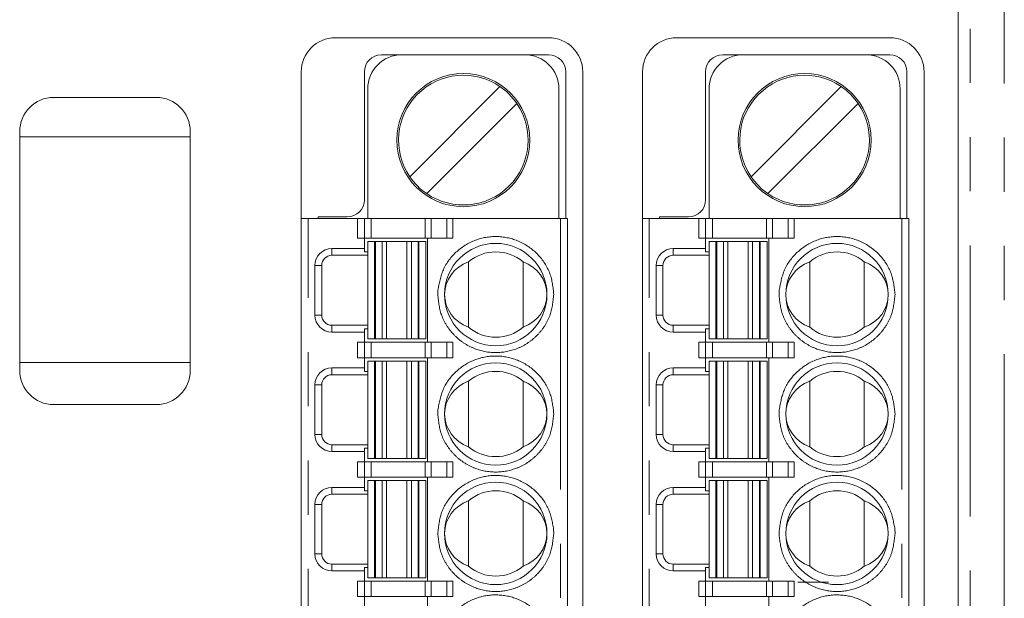
# Model space of a CAD drawing. Units: millimetres. Extents: x -140 to 140, y -59 to 25.
# Drawn here: x -94 to -65, y -10 to 7 of the extents above; entities that cross this region are included whole.
import ezdxf

# ---------------------------------------------------------------- set-up
doc = ezdxf.new("R2010")
doc.units = ezdxf.units.MM
doc.header["$LTSCALE"] = 0.25
doc.linetypes.add('PHANTOM', pattern=[63.5, 31.75, -6.35, 6.35, -6.35, 6.35, -6.35])

msp = doc.modelspace()

# ---------------------------------------------------------------- linework, layer by layer
at = {"color": 7, "linetype": 'Continuous', "lineweight": 18}
for p, q in [((-66.556, 12.97), (-66.556, -23.53)), ((-78.556, 6.37), (-84.806, 6.37)), ((-68.556, 6.37), (-74.806, 6.37)), ((-82.856, 5.87), (-83.456, 5.87)), ((-79.256, 5.87), (-82.856, 5.87)), ((-78.556, 5.87), (-79.256, 5.87)), ((-72.856, 5.87), (-73.456, 5.87)), ((-69.256, 5.87), (-72.856, 5.87)), ((-68.556, 5.87), (-69.256, 5.87)), ((-85.806, 5.37), (-85.806, 1.07)), ((-83.956, 1.62), (-83.956, 5.37)), ((-78.056, 5.37), (-78.056, 1.07)), ((-77.556, -21.43), (-77.556, 5.37)), ((-75.806, 5.37), (-75.806, 1.07)), ((-73.956, 1.62), (-73.956, 5.37)), ((-68.056, 5.37), (-68.056, 1.07)), ((-67.556, -21.43), (-67.556, 5.37)), ((-82.624, 2.297), (-79.983, 4.938)), ((-72.624, 2.297), (-69.983, 4.938)), ((-90.056, 4.62), (-93.056, 4.62)), ((-83.856, 4.87), (-83.856, 1.07)), ((-78.256, 4.87), (-78.256, 1.07)), ((-73.856, 4.87), (-73.856, 1.07)), ((-68.256, 4.87), (-68.256, 1.07)), ((-79.488, 4.443), (-82.129, 1.802)), ((-69.488, 4.443), (-72.129, 1.802)), ((-94.056, 3.62), (-94.056, -3.38)), ((-89.056, 3.47), (-94.056, 3.47)), ((-89.056, -3.38), (-89.056, 3.62)), ((-85.806, -17.13), (-85.806, 1.07)), ((-85.606, 1.07), (-85.806, 1.07)), ((-84.156, 1.07), (-85.606, 1.07)), ((-85.306, 1.12), (-85.306, 1.07)), ((-85.056, 1.12), (-85.306, 1.12)), ((-84.956, 1.12), (-85.056, 1.12)), ((-84.456, 1.12), (-84.956, 1.12)), ((-83.956, 1.07), (-84.156, 1.07)), ((-83.956, 0.495), (-83.956, 1.07)), ((-83.756, 1.07), (-83.956, 1.07)), ((-82.171, 1.07), (-83.756, 1.07)), ((-81.998, 1.07), (-82.171, 1.07)), ((-81.536, 1.07), (-81.998, 1.07)), ((-81.363, 1.07), (-81.536, 1.07)), ((-78.206, 1.07), (-81.363, 1.07)), ((-78.006, 1.07), (-78.206, 1.07)), ((-78.006, 1.07), (-78.006, -17.13)), ((-75.806, -17.13), (-75.806, 1.07)), ((-75.606, 1.07), (-75.806, 1.07)), ((-74.156, 1.07), (-75.606, 1.07)), ((-75.306, 1.12), (-75.306, 1.07)), ((-75.056, 1.12), (-75.306, 1.12)), ((-74.956, 1.12), (-75.056, 1.12)), ((-74.456, 1.12), (-74.956, 1.12)), ((-73.956, 1.07), (-74.156, 1.07)), ((-73.956, 0.495), (-73.956, 1.07)), ((-73.756, 1.07), (-73.956, 1.07)), ((-72.171, 1.07), (-73.756, 1.07)), ((-71.998, 1.07), (-72.171, 1.07)), ((-71.536, 1.07), (-71.998, 1.07)), ((-71.363, 1.07), (-71.536, 1.07)), ((-68.206, 1.07), (-71.363, 1.07)), ((-68.006, 1.07), (-68.206, 1.07)), ((-68.006, 1.07), (-68.006, -17.13)), ((-84.156, 0.495), (-83.956, 0.495)), ((-83.956, 0.495), (-83.756, 0.495)), ((-83.956, 0.195), (-83.956, 0.495)), ((-83.656, 0.395), (-83.856, 0.395)), ((-83.856, 0.395), (-83.856, -2.455)), ((-83.756, 0.495), (-82.171, 0.495)), ((-83.631, 0.395), (-83.656, 0.395)), ((-83.433, 0.395), (-83.631, 0.395)), ((-83.433, 0.395), (-83.303, 0.395)), ((-83.303, 0.395), (-82.708, 0.395)), ((-82.708, 0.395), (-82.579, 0.395)), ((-82.38, 0.395), (-82.579, 0.395)), ((-82.356, 0.395), (-82.38, 0.395)), ((-82.356, 0.395), (-82.156, 0.395)), ((-82.171, 0.495), (-81.998, 0.495)), ((-82.156, 0.395), (-82.156, -2.455)), ((-82.106, 0.495), (-82.106, -2.555)), ((-81.998, 0.495), (-81.536, 0.495)), ((-81.536, 0.495), (-81.363, 0.495)), ((-74.156, 0.495), (-73.956, 0.495)), ((-73.956, 0.495), (-73.756, 0.495)), ((-73.956, 0.195), (-73.956, 0.495)), ((-73.656, 0.395), (-73.856, 0.395)), ((-73.856, 0.395), (-73.856, -2.455)), ((-73.756, 0.495), (-72.171, 0.495)), ((-73.631, 0.395), (-73.656, 0.395)), ((-73.433, 0.395), (-73.631, 0.395)), ((-73.433, 0.395), (-73.303, 0.395)), ((-73.303, 0.395), (-72.708, 0.395)), ((-72.708, 0.395), (-72.579, 0.395)), ((-72.38, 0.395), (-72.579, 0.395)), ((-72.356, 0.395), (-72.38, 0.395)), ((-72.356, 0.395), (-72.156, 0.395)), ((-72.171, 0.495), (-71.998, 0.495)), ((-72.156, 0.395), (-72.156, -2.455)), ((-72.106, 0.495), (-72.106, -2.555)), ((-71.998, 0.495), (-71.536, 0.495)), ((-71.536, 0.495), (-71.363, 0.495)), ((-84.906, 0.195), (-83.956, 0.195)), ((-83.956, 0.195), (-83.956, 0.095)), ((-83.956, 0.095), (-83.856, 0.095)), ((-74.906, 0.195), (-73.956, 0.195)), ((-73.956, 0.195), (-73.956, 0.095)), ((-73.956, 0.095), (-73.856, 0.095)), ((-84.906, -0.005), (-83.856, -0.005)), ((-80.906, -2.116), (-80.906, -0.195)), ((-79.306, -0.195), (-79.306, -2.116)), ((-74.906, -0.005), (-73.856, -0.005)), ((-70.906, -2.116), (-70.906, -0.195)), ((-69.306, -0.195), (-69.306, -2.116)), ((-85.406, -1.755), (-85.406, -0.305)), ((-85.206, -1.755), (-85.206, -0.305)), ((-75.406, -1.755), (-75.406, -0.305)), ((-75.206, -1.755), (-75.206, -0.305)), ((-83.856, -2.055), (-84.906, -2.055)), ((-83.956, -2.255), (-84.906, -2.255)), ((-83.856, -2.155), (-83.956, -2.155)), ((-83.956, -2.155), (-83.956, -2.255)), ((-83.956, -2.555), (-83.956, -2.255)), ((-73.856, -2.055), (-74.906, -2.055)), ((-73.956, -2.255), (-74.906, -2.255)), ((-73.856, -2.155), (-73.956, -2.155)), ((-73.956, -2.155), (-73.956, -2.255)), ((-73.956, -2.555), (-73.956, -2.255)), ((-84.156, -2.555), (-83.956, -2.555)), ((-83.956, -3.005), (-83.956, -2.555)), ((-83.756, -2.555), (-83.956, -2.555)), ((-83.856, -2.455), (-83.656, -2.455)), ((-82.171, -2.555), (-83.756, -2.555)), ((-83.656, -2.455), (-83.631, -2.455)), ((-83.631, -2.455), (-83.433, -2.455)), ((-83.303, -2.455), (-83.433, -2.455)), ((-82.708, -2.455), (-83.303, -2.455)), ((-82.579, -2.455), (-82.708, -2.455)), ((-82.579, -2.455), (-82.38, -2.455)), ((-82.38, -2.455), (-82.356, -2.455)), ((-82.356, -2.455), (-82.156, -2.455)), ((-81.998, -2.555), (-82.171, -2.555)), ((-81.536, -2.555), (-81.998, -2.555)), ((-81.363, -2.555), (-81.536, -2.555)), ((-74.156, -2.555), (-73.956, -2.555)), ((-73.956, -3.005), (-73.956, -2.555)), ((-73.756, -2.555), (-73.956, -2.555)), ((-73.856, -2.455), (-73.656, -2.455)), ((-72.171, -2.555), (-73.756, -2.555)), ((-73.656, -2.455), (-73.631, -2.455)), ((-73.631, -2.455), (-73.433, -2.455)), ((-73.303, -2.455), (-73.433, -2.455)), ((-72.708, -2.455), (-73.303, -2.455)), ((-72.579, -2.455), (-72.708, -2.455)), ((-72.579, -2.455), (-72.38, -2.455)), ((-72.38, -2.455), (-72.356, -2.455)), ((-72.356, -2.455), (-72.156, -2.455)), ((-71.998, -2.555), (-72.171, -2.555)), ((-71.536, -2.555), (-71.998, -2.555)), ((-71.363, -2.555), (-71.536, -2.555)), ((-94.056, -3.15), (-89.056, -3.15)), ((-83.956, -3.005), (-84.156, -3.005)), ((-83.956, -3.005), (-83.756, -3.005)), ((-83.956, -3.305), (-83.956, -3.005)), ((-83.656, -3.105), (-83.856, -3.105)), ((-83.856, -3.105), (-83.856, -5.955)), ((-83.756, -3.005), (-82.171, -3.005)), ((-83.631, -3.105), (-83.656, -3.105)), ((-83.433, -3.105), (-83.631, -3.105)), ((-83.433, -3.105), (-83.303, -3.105)), ((-83.303, -3.105), (-82.708, -3.105)), ((-82.708, -3.105), (-82.579, -3.105)), ((-82.38, -3.105), (-82.579, -3.105)), ((-82.356, -3.105), (-82.38, -3.105)), ((-82.356, -3.105), (-82.156, -3.105)), ((-82.171, -3.005), (-81.998, -3.005)), ((-82.156, -3.105), (-82.156, -5.955)), ((-82.106, -3.005), (-82.106, -6.055)), ((-81.998, -3.005), (-81.536, -3.005)), ((-81.536, -3.005), (-81.363, -3.005)), ((-73.956, -3.005), (-74.156, -3.005)), ((-73.956, -3.005), (-73.756, -3.005)), ((-73.956, -3.305), (-73.956, -3.005)), ((-73.656, -3.105), (-73.856, -3.105)), ((-73.856, -3.105), (-73.856, -5.955)), ((-73.756, -3.005), (-72.171, -3.005)), ((-73.631, -3.105), (-73.656, -3.105)), ((-73.433, -3.105), (-73.631, -3.105)), ((-73.433, -3.105), (-73.303, -3.105)), ((-73.303, -3.105), (-72.708, -3.105)), ((-72.708, -3.105), (-72.579, -3.105)), ((-72.38, -3.105), (-72.579, -3.105)), ((-72.356, -3.105), (-72.38, -3.105)), ((-72.356, -3.105), (-72.156, -3.105)), ((-72.171, -3.005), (-71.998, -3.005)), ((-72.156, -3.105), (-72.156, -5.955)), ((-72.106, -3.005), (-72.106, -6.055)), ((-71.998, -3.005), (-71.536, -3.005)), ((-71.536, -3.005), (-71.363, -3.005)), ((-84.906, -3.305), (-83.956, -3.305)), ((-83.956, -3.305), (-83.956, -3.405)), ((-83.956, -3.405), (-83.856, -3.405)), ((-74.906, -3.305), (-73.956, -3.305)), ((-73.956, -3.305), (-73.956, -3.405)), ((-73.956, -3.405), (-73.856, -3.405)), ((-84.906, -3.505), (-83.856, -3.505)), ((-80.906, -5.616), (-80.906, -3.695)), ((-79.306, -3.695), (-79.306, -5.616)), ((-74.906, -3.505), (-73.856, -3.505)), ((-70.906, -5.616), (-70.906, -3.695)), ((-69.306, -3.695), (-69.306, -5.616)), ((-85.406, -5.255), (-85.406, -3.805)), ((-85.206, -5.255), (-85.206, -3.805)), ((-75.406, -5.255), (-75.406, -3.805)), ((-75.206, -5.255), (-75.206, -3.805)), ((-93.056, -4.38), (-90.056, -4.38)), ((-83.856, -5.555), (-84.906, -5.555)), ((-83.956, -5.755), (-84.906, -5.755)), ((-83.856, -5.655), (-83.956, -5.655)), ((-83.956, -5.655), (-83.956, -5.755)), ((-83.956, -6.055), (-83.956, -5.755)), ((-73.856, -5.555), (-74.906, -5.555)), ((-73.956, -5.755), (-74.906, -5.755)), ((-73.856, -5.655), (-73.956, -5.655)), ((-73.956, -5.655), (-73.956, -5.755)), ((-73.956, -6.055), (-73.956, -5.755)), ((-84.156, -6.055), (-83.956, -6.055)), ((-83.956, -6.505), (-83.956, -6.055)), ((-83.756, -6.055), (-83.956, -6.055)), ((-83.856, -5.955), (-83.656, -5.955)), ((-82.171, -6.055), (-83.756, -6.055)), ((-83.656, -5.955), (-83.631, -5.955)), ((-83.631, -5.955), (-83.433, -5.955)), ((-83.303, -5.955), (-83.433, -5.955)), ((-82.708, -5.955), (-83.303, -5.955)), ((-82.579, -5.955), (-82.708, -5.955)), ((-82.579, -5.955), (-82.38, -5.955)), ((-82.38, -5.955), (-82.356, -5.955)), ((-82.356, -5.955), (-82.156, -5.955)), ((-81.998, -6.055), (-82.171, -6.055)), ((-81.536, -6.055), (-81.998, -6.055)), ((-81.363, -6.055), (-81.536, -6.055)), ((-74.156, -6.055), (-73.956, -6.055)), ((-73.956, -6.505), (-73.956, -6.055)), ((-73.756, -6.055), (-73.956, -6.055)), ((-73.856, -5.955), (-73.656, -5.955)), ((-72.171, -6.055), (-73.756, -6.055)), ((-73.656, -5.955), (-73.631, -5.955)), ((-73.631, -5.955), (-73.433, -5.955)), ((-73.303, -5.955), (-73.433, -5.955)), ((-72.708, -5.955), (-73.303, -5.955)), ((-72.579, -5.955), (-72.708, -5.955)), ((-72.579, -5.955), (-72.38, -5.955)), ((-72.38, -5.955), (-72.356, -5.955)), ((-72.356, -5.955), (-72.156, -5.955)), ((-71.998, -6.055), (-72.171, -6.055)), ((-71.536, -6.055), (-71.998, -6.055)), ((-71.363, -6.055), (-71.536, -6.055)), ((-83.956, -6.505), (-84.156, -6.505)), ((-83.956, -6.505), (-83.756, -6.505)), ((-83.956, -6.805), (-83.956, -6.505)), ((-83.656, -6.605), (-83.856, -6.605)), ((-83.856, -9.455), (-83.856, -6.605)), ((-83.756, -6.505), (-82.171, -6.505)), ((-83.631, -6.605), (-83.656, -6.605)), ((-83.433, -6.605), (-83.631, -6.605)), ((-83.433, -6.605), (-83.303, -6.605)), ((-83.303, -6.605), (-82.708, -6.605)), ((-82.708, -6.605), (-82.579, -6.605)), ((-82.38, -6.605), (-82.579, -6.605)), ((-82.38, -6.605), (-82.356, -6.605)), ((-82.156, -6.605), (-82.356, -6.605)), ((-82.171, -6.505), (-81.998, -6.505)), ((-82.156, -6.605), (-82.156, -9.455)), ((-82.106, -6.505), (-82.106, -9.555)), ((-81.998, -6.505), (-81.536, -6.505)), ((-81.536, -6.505), (-81.363, -6.505)), ((-73.956, -6.505), (-74.156, -6.505)), ((-73.956, -6.505), (-73.756, -6.505)), ((-73.956, -6.805), (-73.956, -6.505)), ((-73.656, -6.605), (-73.856, -6.605)), ((-73.856, -9.455), (-73.856, -6.605)), ((-73.756, -6.505), (-72.171, -6.505)), ((-73.631, -6.605), (-73.656, -6.605)), ((-73.433, -6.605), (-73.631, -6.605)), ((-73.433, -6.605), (-73.303, -6.605)), ((-73.303, -6.605), (-72.708, -6.605)), ((-72.708, -6.605), (-72.579, -6.605)), ((-72.38, -6.605), (-72.579, -6.605)), ((-72.38, -6.605), (-72.356, -6.605)), ((-72.156, -6.605), (-72.356, -6.605)), ((-72.171, -6.505), (-71.998, -6.505)), ((-72.156, -6.605), (-72.156, -9.455)), ((-72.106, -6.505), (-72.106, -9.555)), ((-71.998, -6.505), (-71.536, -6.505)), ((-71.536, -6.505), (-71.363, -6.505)), ((-84.906, -6.805), (-83.956, -6.805)), ((-83.956, -6.805), (-83.956, -6.905)), ((-83.956, -6.905), (-83.856, -6.905)), ((-74.906, -6.805), (-73.956, -6.805)), ((-73.956, -6.805), (-73.956, -6.905)), ((-73.956, -6.905), (-73.856, -6.905)), ((-84.906, -7.005), (-83.856, -7.005)), ((-80.906, -9.116), (-80.906, -7.195)), ((-79.306, -7.195), (-79.306, -9.116)), ((-74.906, -7.005), (-73.856, -7.005)), ((-70.906, -9.116), (-70.906, -7.195)), ((-69.306, -7.195), (-69.306, -9.116)), ((-85.406, -8.755), (-85.406, -7.305)), ((-85.206, -8.755), (-85.206, -7.305)), ((-75.406, -8.755), (-75.406, -7.305)), ((-75.206, -8.755), (-75.206, -7.305)), ((-83.856, -9.055), (-84.906, -9.055)), ((-83.856, -9.155), (-83.956, -9.155)), ((-83.956, -9.155), (-83.956, -9.255)), ((-73.856, -9.055), (-74.906, -9.055)), ((-73.856, -9.155), (-73.956, -9.155)), ((-73.956, -9.155), (-73.956, -9.255)), ((-83.956, -9.255), (-84.906, -9.255)), ((-83.956, -9.555), (-83.956, -9.255)), ((-83.856, -9.455), (-83.656, -9.455)), ((-83.656, -9.455), (-83.631, -9.455)), ((-83.631, -9.455), (-83.433, -9.455)), ((-83.303, -9.455), (-83.433, -9.455)), ((-82.708, -9.455), (-83.303, -9.455)), ((-82.579, -9.455), (-82.708, -9.455)), ((-82.579, -9.455), (-82.38, -9.455)), ((-82.38, -9.455), (-82.356, -9.455)), ((-82.356, -9.455), (-82.156, -9.455)), ((-73.956, -9.255), (-74.906, -9.255)), ((-73.956, -9.555), (-73.956, -9.255)), ((-73.856, -9.455), (-73.656, -9.455)), ((-73.656, -9.455), (-73.631, -9.455)), ((-73.631, -9.455), (-73.433, -9.455)), ((-73.303, -9.455), (-73.433, -9.455)), ((-72.708, -9.455), (-73.303, -9.455)), ((-72.579, -9.455), (-72.708, -9.455)), ((-72.579, -9.455), (-72.38, -9.455)), ((-72.38, -9.455), (-72.356, -9.455)), ((-72.356, -9.455), (-72.156, -9.455)), ((-84.156, -9.555), (-83.956, -9.555)), ((-83.956, -10.005), (-83.956, -9.555)), ((-83.756, -9.555), (-83.956, -9.555)), ((-82.171, -9.555), (-83.756, -9.555)), ((-81.998, -9.555), (-82.171, -9.555)), ((-81.536, -9.555), (-81.998, -9.555)), ((-81.363, -9.555), (-81.536, -9.555)), ((-74.156, -9.555), (-73.956, -9.555)), ((-73.956, -10.005), (-73.956, -9.555)), ((-73.756, -9.555), (-73.956, -9.555)), ((-72.171, -9.555), (-73.756, -9.555)), ((-71.998, -9.555), (-72.171, -9.555)), ((-71.536, -9.555), (-71.998, -9.555)), ((-71.363, -9.555), (-71.536, -9.555)), ((-70.356, -9.58), (-71.256, -9.58)), ((-83.956, -10.005), (-84.156, -10.005)), ((-83.956, -10.005), (-83.756, -10.005)), ((-83.956, -10.305), (-83.956, -10.005)), ((-83.756, -10.005), (-82.171, -10.005)), ((-82.171, -10.005), (-81.998, -10.005)), ((-82.106, -10.005), (-82.106, -13.055)), ((-81.998, -10.005), (-81.536, -10.005)), ((-81.536, -10.005), (-81.363, -10.005)), ((-73.956, -10.005), (-74.156, -10.005)), ((-73.956, -10.005), (-73.756, -10.005)), ((-73.956, -10.305), (-73.956, -10.005)), ((-73.756, -10.005), (-72.171, -10.005)), ((-72.171, -10.005), (-71.998, -10.005)), ((-72.106, -10.005), (-72.106, -13.055)), ((-71.998, -10.005), (-71.536, -10.005)), ((-71.536, -10.005), (-71.363, -10.005))]:
    msp.add_line(p, q, dxfattribs=at)
at = {"color": 8, "linetype": 'PHANTOM', "lineweight": 18}
for p, q in [((-66.204, -23.53), (-66.204, 12.97)), ((-65.204, 12.97), (-65.204, -23.53)), ((-85.606, -17.13), (-85.606, 1.07)), ((-84.156, 0.495), (-84.156, 1.07)), ((-83.756, 0.495), (-83.756, 1.07)), ((-82.171, 0.495), (-82.171, 1.07)), ((-81.998, 0.495), (-81.998, 1.07)), ((-81.536, 0.495), (-81.536, 1.07)), ((-81.363, 1.07), (-81.363, 0.495)), ((-78.206, 1.07), (-78.206, -17.13)), ((-75.606, -17.13), (-75.606, 1.07)), ((-74.156, 0.495), (-74.156, 1.07)), ((-73.756, 0.495), (-73.756, 1.07)), ((-72.171, 0.495), (-72.171, 1.07)), ((-71.998, 0.495), (-71.998, 1.07)), ((-71.536, 0.495), (-71.536, 1.07)), ((-71.363, 1.07), (-71.363, 0.495)), ((-68.206, 1.07), (-68.206, -17.13)), ((-83.656, -2.455), (-83.656, 0.395)), ((-83.631, -2.455), (-83.631, 0.395)), ((-83.433, -2.455), (-83.433, 0.395)), ((-83.303, 0.395), (-83.303, -2.455)), ((-82.708, -2.455), (-82.708, 0.395)), ((-82.579, 0.395), (-82.579, -2.455)), ((-82.38, 0.395), (-82.38, -2.455)), ((-82.356, 0.395), (-82.356, -2.455)), ((-73.656, -2.455), (-73.656, 0.395)), ((-73.631, -2.455), (-73.631, 0.395)), ((-73.433, -2.455), (-73.433, 0.395)), ((-73.303, 0.395), (-73.303, -2.455)), ((-72.708, -2.455), (-72.708, 0.395)), ((-72.579, 0.395), (-72.579, -2.455)), ((-72.38, 0.395), (-72.38, -2.455)), ((-72.356, 0.395), (-72.356, -2.455)), ((-84.906, -0.005), (-84.906, 0.195)), ((-74.906, -0.005), (-74.906, 0.195)), ((-85.206, -0.305), (-85.406, -0.305)), ((-75.206, -0.305), (-75.406, -0.305)), ((-81.801, -1.03), (-81.806, -1.155)), ((-71.801, -1.03), (-71.806, -1.155)), ((-85.206, -1.755), (-85.406, -1.755)), ((-75.206, -1.755), (-75.406, -1.755)), ((-84.906, -2.055), (-84.906, -2.255)), ((-74.906, -2.055), (-74.906, -2.255)), ((-84.156, -3.005), (-84.156, -2.555)), ((-83.756, -2.555), (-83.756, -3.005)), ((-82.171, -2.555), (-82.171, -3.005)), ((-81.998, -2.555), (-81.998, -3.005)), ((-81.536, -3.005), (-81.536, -2.555)), ((-81.363, -2.555), (-81.363, -3.005)), ((-74.156, -3.005), (-74.156, -2.555)), ((-73.756, -2.555), (-73.756, -3.005)), ((-72.171, -2.555), (-72.171, -3.005)), ((-71.998, -2.555), (-71.998, -3.005)), ((-71.536, -3.005), (-71.536, -2.555)), ((-71.363, -2.555), (-71.363, -3.005)), ((-83.656, -5.955), (-83.656, -3.105)), ((-83.631, -5.955), (-83.631, -3.105)), ((-83.433, -5.955), (-83.433, -3.105)), ((-83.303, -3.105), (-83.303, -5.955)), ((-82.708, -5.955), (-82.708, -3.105)), ((-82.579, -3.105), (-82.579, -5.955)), ((-82.38, -3.105), (-82.38, -5.955)), ((-82.356, -3.105), (-82.356, -5.955)), ((-73.656, -5.955), (-73.656, -3.105)), ((-73.631, -5.955), (-73.631, -3.105)), ((-73.433, -5.955), (-73.433, -3.105)), ((-73.303, -3.105), (-73.303, -5.955)), ((-72.708, -5.955), (-72.708, -3.105)), ((-72.579, -3.105), (-72.579, -5.955)), ((-72.38, -3.105), (-72.38, -5.955)), ((-72.356, -3.105), (-72.356, -5.955)), ((-84.906, -3.505), (-84.906, -3.305)), ((-74.906, -3.505), (-74.906, -3.305)), ((-85.206, -3.805), (-85.406, -3.805)), ((-75.206, -3.805), (-75.406, -3.805)), ((-81.801, -4.53), (-81.806, -4.655)), ((-71.801, -4.53), (-71.806, -4.655)), ((-85.206, -5.255), (-85.406, -5.255)), ((-75.206, -5.255), (-75.406, -5.255)), ((-84.906, -5.555), (-84.906, -5.755)), ((-74.906, -5.555), (-74.906, -5.755)), ((-84.156, -6.505), (-84.156, -6.055)), ((-83.756, -6.055), (-83.756, -6.505)), ((-82.171, -6.055), (-82.171, -6.505)), ((-81.998, -6.055), (-81.998, -6.505)), ((-81.536, -6.505), (-81.536, -6.055)), ((-81.363, -6.055), (-81.363, -6.505)), ((-74.156, -6.505), (-74.156, -6.055)), ((-73.756, -6.055), (-73.756, -6.505)), ((-72.171, -6.055), (-72.171, -6.505)), ((-71.998, -6.055), (-71.998, -6.505)), ((-71.536, -6.505), (-71.536, -6.055)), ((-71.363, -6.055), (-71.363, -6.505)), ((-83.656, -9.455), (-83.656, -6.605)), ((-83.631, -9.455), (-83.631, -6.605)), ((-83.433, -9.455), (-83.433, -6.605)), ((-83.303, -6.605), (-83.303, -9.455)), ((-82.708, -9.455), (-82.708, -6.605)), ((-82.579, -6.605), (-82.579, -9.455)), ((-82.38, -6.605), (-82.38, -9.455)), ((-82.356, -6.605), (-82.356, -9.455)), ((-73.656, -9.455), (-73.656, -6.605)), ((-73.631, -9.455), (-73.631, -6.605)), ((-73.433, -9.455), (-73.433, -6.605)), ((-73.303, -6.605), (-73.303, -9.455)), ((-72.708, -9.455), (-72.708, -6.605)), ((-72.579, -6.605), (-72.579, -9.455)), ((-72.38, -6.605), (-72.38, -9.455)), ((-72.356, -6.605), (-72.356, -9.455)), ((-84.906, -7.005), (-84.906, -6.805)), ((-74.906, -7.005), (-74.906, -6.805)), ((-85.206, -7.305), (-85.406, -7.305)), ((-75.206, -7.305), (-75.406, -7.305)), ((-78.41, -8.03), (-78.406, -8.155)), ((-68.41, -8.03), (-68.406, -8.155)), ((-85.206, -8.755), (-85.406, -8.755)), ((-75.206, -8.755), (-75.406, -8.755)), ((-84.906, -9.055), (-84.906, -9.255)), ((-74.906, -9.055), (-74.906, -9.255)), ((-84.156, -10.005), (-84.156, -9.555)), ((-83.756, -9.555), (-83.756, -10.005)), ((-82.171, -9.555), (-82.171, -10.005)), ((-81.998, -9.555), (-81.998, -10.005)), ((-81.536, -10.005), (-81.536, -9.555)), ((-81.363, -9.555), (-81.363, -10.005)), ((-74.156, -10.005), (-74.156, -9.555)), ((-73.756, -9.555), (-73.756, -10.005)), ((-72.171, -9.555), (-72.171, -10.005)), ((-71.998, -9.555), (-71.998, -10.005)), ((-71.536, -10.005), (-71.536, -9.555)), ((-71.363, -9.555), (-71.363, -10.005))]:
    msp.add_line(p, q, dxfattribs=at)
at = {"color": 7, "linetype": 'Continuous', "lineweight": 18}
for centre, radius in [((-81.056, 3.37), 1.95), ((-71.056, 3.37), 1.95), ((-80.106, -1.155), 1.5), ((-70.106, -1.155), 1.5), ((-80.106, -4.655), 1.5), ((-70.106, -4.655), 1.5), ((-80.106, -8.155), 1.5), ((-70.106, -8.155), 1.5)]:
    msp.add_circle(centre, radius, dxfattribs=at)
for centre, radius, start, end in [((-84.806, 5.37), 1, 90, 180), ((-78.556, 5.37), 1, 0, 90), ((-74.806, 5.37), 1, 90, 180), ((-68.556, 5.37), 1, 0, 90), ((-83.456, 5.37), 0.5, 90, 180), ((-82.856, 4.87), 1, 90, 180), ((-79.256, 4.87), 1, 0, 90), ((-78.556, 5.37), 0.5, 0, 90), ((-73.456, 5.37), 0.5, 90, 180), ((-72.856, 4.87), 1, 90, 180), ((-69.256, 4.87), 1, 0, 90), ((-68.556, 5.37), 0.5, 0, 90), ((-81.056, 3.37), 1.9, 55.6151, 214.3849), ((-71.056, 3.37), 1.9, 55.6151, 214.3849), ((-81.056, 3.37), 1.9, 34.3849, 55.6151), ((-71.056, 3.37), 1.9, 34.3849, 55.6151), ((-93.056, 3.62), 1, 90, 180), ((-90.056, 3.62), 1, 0, 90), ((-81.056, 3.37), 1.9, 235.6151, 34.3849), ((-71.056, 3.37), 1.9, 235.6151, 34.3849), ((-81.056, 3.37), 1.9, 214.3849, 235.6151), ((-71.056, 3.37), 1.9, 214.3849, 235.6151), ((-84.456, 1.62), 0.5, 270, 0), ((-74.456, 1.62), 0.5, 270, 0), ((-84.906, -0.305), 0.5, 90, 180), ((-80.106, -1.155), 1.25, 50.2082, 129.7918), ((-74.906, -0.305), 0.5, 90, 180), ((-70.106, -1.155), 1.25, 50.2082, 129.7918), ((-84.906, -0.305), 0.3, 90, 180), ((-74.906, -0.305), 0.3, 90, 180), ((-84.906, -1.755), 0.5, 180, 270), ((-84.906, -1.755), 0.3, 180, 270), ((-74.906, -1.755), 0.5, 180, 270), ((-74.906, -1.755), 0.3, 180, 270), ((-80.106, -1.155), 1.25, 230.2082, 309.7918), ((-70.106, -1.155), 1.25, 230.2082, 309.7918), ((-93.056, -3.38), 1, 180, 270), ((-90.056, -3.38), 1, 270, 0), ((-84.906, -3.805), 0.5, 90, 180), ((-80.106, -4.655), 1.25, 50.2082, 129.7918), ((-74.906, -3.805), 0.5, 90, 180), ((-70.106, -4.655), 1.25, 50.2082, 129.7918), ((-84.906, -3.805), 0.3, 90, 180), ((-74.906, -3.805), 0.3, 90, 180), ((-84.906, -5.255), 0.5, 180, 270), ((-84.906, -5.255), 0.3, 180, 270), ((-74.906, -5.255), 0.5, 180, 270), ((-74.906, -5.255), 0.3, 180, 270), ((-80.106, -4.655), 1.25, 230.2082, 309.7918), ((-70.106, -4.655), 1.25, 230.2082, 309.7918), ((-84.906, -7.305), 0.5, 90, 180), ((-80.106, -8.155), 1.25, 50.2082, 129.7918), ((-74.906, -7.305), 0.5, 90, 180), ((-70.106, -8.155), 1.25, 50.2082, 129.7918), ((-84.906, -7.305), 0.3, 90, 180), ((-74.906, -7.305), 0.3, 90, 180), ((-84.906, -8.755), 0.5, 180, 270), ((-84.906, -8.755), 0.3, 180, 270), ((-74.906, -8.755), 0.5, 180, 270), ((-74.906, -8.755), 0.3, 180, 270), ((-80.106, -8.155), 1.25, 230.2082, 309.7918), ((-70.106, -8.155), 1.25, 230.2082, 309.7918)]:
    msp.add_arc(centre, radius, start, end, dxfattribs=at)
for centre, start_param, end_param in [((-80.5, -1.155), 1.94622, 3.141593), ((-79.711, -1.155), 0, 1.195373), ((-70.5, -1.155), 1.94622, 3.141593), ((-69.711, -1.155), 0, 1.195373), ((-80.5, -1.155), 3.141593, 4.336965), ((-79.711, -1.155), 5.087813, 6.283185), ((-70.5, -1.155), 3.141593, 4.336965), ((-69.711, -1.155), 5.087813, 6.283185), ((-80.5, -4.655), 1.94622, 3.141593), ((-79.711, -4.655), 0, 1.195373), ((-70.5, -4.655), 1.94622, 3.141593), ((-69.711, -4.655), 0, 1.195373), ((-80.5, -4.655), 3.141593, 4.336965), ((-79.711, -4.655), 5.087813, 6.283185), ((-70.5, -4.655), 3.141593, 4.336965), ((-69.711, -4.655), 5.087813, 6.283185), ((-80.5, -8.155), 1.94622, 3.141593), ((-79.711, -8.155), 0, 1.195373), ((-70.5, -8.155), 1.94622, 3.141593), ((-69.711, -8.155), 0, 1.195373), ((-80.5, -8.155), 3.141593, 4.336965), ((-79.711, -8.155), 5.087813, 6.283185), ((-70.5, -8.155), 3.141593, 4.336965), ((-69.711, -8.155), 5.087813, 6.283185)]:
    msp.add_ellipse(centre, major_axis=(1.105, 0), ratio=0.93405, start_param=start_param, end_param=end_param, dxfattribs=at)
at = {"color": 8, "linetype": 'PHANTOM', "lineweight": 18}
for points, knots in [([(-81.801, -1.03), (-81.763, -0.824), (-81.684, -0.394), (-81.267, 0.145), (-80.69, 0.486), (-80.042, 0.582), (-79.403, 0.439), (-78.852, 0.056), (-78.475, -0.512), (-78.428, -0.946), (-78.406, -1.155)], [0, 0, 0, 0, 0.120289, 0.25, 0.379711, 0.5, 0.620289, 0.75, 0.879711, 1, 1, 1, 1]), ([(-71.801, -1.03), (-71.763, -0.824), (-71.684, -0.394), (-71.267, 0.145), (-70.69, 0.486), (-70.042, 0.582), (-69.403, 0.439), (-68.852, 0.056), (-68.475, -0.512), (-68.428, -0.946), (-68.406, -1.155)], [0, 0, 0, 0, 0.120289, 0.25, 0.379711, 0.5, 0.620289, 0.75, 0.879711, 1, 1, 1, 1]), ([(-78.406, -1.155), (-78.429, -1.369), (-78.464, -1.699), (-78.675, -2.096), (-78.895, -2.366), (-79.166, -2.587), (-79.562, -2.792), (-80.106, -2.897), (-80.649, -2.792), (-81.046, -2.587), (-81.316, -2.366), (-81.536, -2.096), (-81.748, -1.699), (-81.783, -1.369), (-81.806, -1.155)], [0, 0, 0, 0, 0.1197215, 0.1848104, 0.25, 0.3150889, 0.3802785, 0.5, 0.6197215, 0.6848104, 0.75, 0.8150889, 0.8802785, 1, 1, 1, 1]), ([(-68.406, -1.155), (-68.429, -1.369), (-68.464, -1.699), (-68.675, -2.096), (-68.895, -2.366), (-69.166, -2.587), (-69.562, -2.792), (-70.106, -2.897), (-70.649, -2.792), (-71.046, -2.587), (-71.316, -2.366), (-71.536, -2.096), (-71.748, -1.699), (-71.783, -1.369), (-71.806, -1.155)], [0, 0, 0, 0, 0.119721, 0.18481, 0.25, 0.315089, 0.380279, 0.5, 0.619721, 0.68481, 0.75, 0.815089, 0.880279, 1, 1, 1, 1]), ([(-81.801, -4.53), (-81.763, -4.324), (-81.684, -3.894), (-81.267, -3.355), (-80.69, -3.014), (-80.042, -2.918), (-79.403, -3.061), (-78.852, -3.444), (-78.475, -4.012), (-78.428, -4.446), (-78.406, -4.655)], [0, 0, 0, 0, 0.120289, 0.25, 0.379711, 0.5, 0.620289, 0.75, 0.879711, 1, 1, 1, 1]), ([(-71.801, -4.53), (-71.763, -4.324), (-71.684, -3.894), (-71.267, -3.355), (-70.69, -3.014), (-70.042, -2.918), (-69.403, -3.061), (-68.852, -3.444), (-68.475, -4.012), (-68.428, -4.446), (-68.406, -4.655)], [0, 0, 0, 0, 0.120289, 0.25, 0.379711, 0.5, 0.620289, 0.75, 0.879711, 1, 1, 1, 1]), ([(-78.406, -4.655), (-78.429, -4.869), (-78.464, -5.199), (-78.675, -5.596), (-78.895, -5.866), (-79.166, -6.087), (-79.562, -6.292), (-80.106, -6.397), (-80.649, -6.292), (-81.046, -6.087), (-81.316, -5.866), (-81.536, -5.596), (-81.748, -5.199), (-81.783, -4.869), (-81.806, -4.655)], [0, 0, 0, 0, 0.119721, 0.18481, 0.25, 0.315089, 0.380279, 0.5, 0.619721, 0.68481, 0.75, 0.815089, 0.880279, 1, 1, 1, 1]), ([(-68.406, -4.655), (-68.429, -4.869), (-68.464, -5.199), (-68.675, -5.596), (-68.895, -5.866), (-69.166, -6.087), (-69.562, -6.292), (-70.106, -6.397), (-70.649, -6.292), (-71.046, -6.087), (-71.316, -5.866), (-71.536, -5.596), (-71.748, -5.199), (-71.783, -4.869), (-71.806, -4.655)], [0, 0, 0, 0, 0.119721, 0.18481, 0.25, 0.315089, 0.380279, 0.5, 0.619721, 0.68481, 0.75, 0.815089, 0.880279, 1, 1, 1, 1]), ([(-81.806, -8.155), (-81.783, -7.946), (-81.736, -7.512), (-81.359, -6.944), (-80.809, -6.561), (-80.17, -6.418), (-79.522, -6.514), (-78.944, -6.855), (-78.527, -7.394), (-78.448, -7.824), (-78.41, -8.03)], [0, 0, 0, 0, 0.120289, 0.25, 0.379711, 0.5, 0.620289, 0.75, 0.879711, 1, 1, 1, 1]), ([(-71.806, -8.155), (-71.783, -7.946), (-71.736, -7.512), (-71.359, -6.944), (-70.809, -6.561), (-70.17, -6.418), (-69.522, -6.514), (-68.944, -6.855), (-68.527, -7.394), (-68.448, -7.824), (-68.41, -8.03)], [0, 0, 0, 0, 0.120289, 0.25, 0.379711, 0.5, 0.620289, 0.75, 0.879711, 1, 1, 1, 1]), ([(-78.406, -8.155), (-78.429, -8.369), (-78.464, -8.699), (-78.675, -9.096), (-78.895, -9.366), (-79.166, -9.587), (-79.562, -9.792), (-80.106, -9.897), (-80.649, -9.792), (-81.046, -9.587), (-81.316, -9.366), (-81.536, -9.096), (-81.748, -8.699), (-81.783, -8.369), (-81.806, -8.155)], [0, 0, 0, 0, 0.1197215, 0.1848104, 0.25, 0.3150889, 0.3802785, 0.5, 0.6197215, 0.6848104, 0.75, 0.8150889, 0.8802785, 1, 1, 1, 1]), ([(-68.406, -8.155), (-68.429, -8.369), (-68.464, -8.699), (-68.675, -9.096), (-68.895, -9.366), (-69.166, -9.587), (-69.562, -9.792), (-70.106, -9.897), (-70.649, -9.792), (-71.046, -9.587), (-71.316, -9.366), (-71.536, -9.096), (-71.748, -8.699), (-71.783, -8.369), (-71.806, -8.155)], [0, 0, 0, 0, 0.119721, 0.18481, 0.25, 0.315089, 0.380279, 0.5, 0.619721, 0.68481, 0.75, 0.815089, 0.880279, 1, 1, 1, 1]), ([(-81.801, -11.53), (-81.763, -11.324), (-81.684, -10.894), (-81.267, -10.355), (-80.69, -10.014), (-80.042, -9.918), (-79.403, -10.061), (-78.852, -10.444), (-78.475, -11.012), (-78.428, -11.446), (-78.406, -11.655)], [0, 0, 0, 0, 0.120289, 0.25, 0.379711, 0.5, 0.620289, 0.75, 0.879711, 1, 1, 1, 1]), ([(-71.801, -11.53), (-71.763, -11.324), (-71.684, -10.894), (-71.267, -10.355), (-70.69, -10.014), (-70.042, -9.918), (-69.403, -10.061), (-68.852, -10.444), (-68.475, -11.012), (-68.428, -11.446), (-68.406, -11.655)], [0, 0, 0, 0, 0.120289, 0.25, 0.379711, 0.5, 0.620289, 0.75, 0.879711, 1, 1, 1, 1])]:
    msp.add_open_spline(points, degree=3, knots=knots, dxfattribs=at)

doc.saveas('drawing.dxf')
